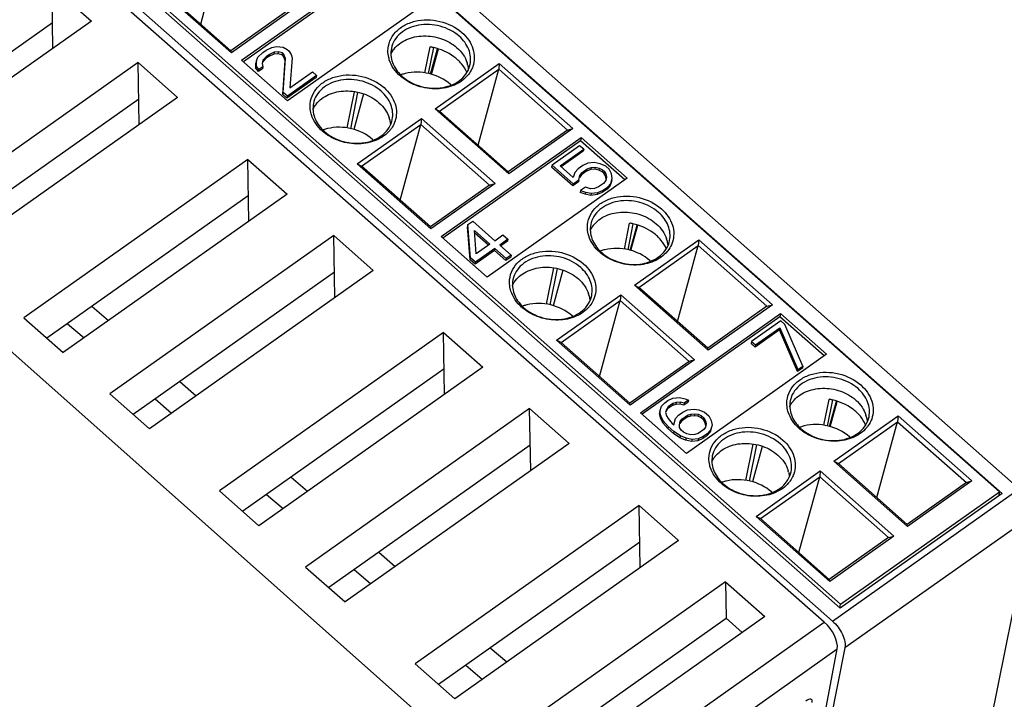
# Model space of a CAD drawing. Units: inches. Extents: x 0 to 17, y 0 to 11.
# Drawn here: x 14.5 to 15.9, y 7.2 to 8.2 of the extents above; entities that cross this region are included whole.
import ezdxf

# ---------------------------------------------------------------- set-up
doc = ezdxf.new("R2010")
doc.units = ezdxf.units.IN
doc.header["$LTSCALE"] = 0.935
doc.header["$MEASUREMENT"] = 0
doc.layers.get('0').update_dxf_attribs({"linetype": 'CONTINUOUS'})
doc.layers.add('02___PRT_ALL_AXES', color=7, linetype='CONTINUOUS')
doc.layers.add('FEATURE', color=7, linetype='CONTINUOUS')

msp = doc.modelspace()

# ---------------------------------------------------------------- linework, layer by layer
at = {"color": 7, "linetype": 'CONTINUOUS'}
for p, q in [((15.6403, 7.3205), (14.3986, 8.4135)), ((14.5375, 8.1407), (14.536, 8.2293)), ((14.536, 8.2293), (14.5924, 8.1795)), ((14.5924, 8.1795), (14.2722, 7.9531)), ((14.5367, 8.177), (14.2491, 7.9736)), ((15.2356, 7.0342), (13.9996, 8.1314)), ((14.6592, 8.1204), (14.3391, 7.894)), ((14.6608, 8.0317), (14.6592, 8.1204)), ((14.6592, 8.1204), (14.7156, 8.0705)), ((14.6602, 8.0682), (14.3723, 7.8646)), ((14.7156, 8.0705), (14.3955, 7.8441)), ((14.8159, 7.9819), (14.4957, 7.7556)), ((14.8159, 7.9819), (14.8723, 7.9321)), ((14.8174, 7.8933), (14.8159, 7.9819)), ((14.8168, 7.9297), (14.5289, 7.7262)), ((14.8723, 7.9321), (14.5521, 7.7057)), ((14.9391, 7.873), (14.6189, 7.6466)), ((14.9391, 7.873), (14.9955, 7.8231)), ((14.9406, 7.7843), (14.9391, 7.873)), ((14.94, 7.8208), (14.6522, 7.6172)), ((14.9955, 7.8231), (14.6754, 7.5967)), ((14.4957, 7.7556), (14.5521, 7.7057)), ((15.0957, 7.7345), (14.7756, 7.5082)), ((15.0957, 7.7345), (15.1522, 7.6847)), ((15.0973, 7.6459), (15.0957, 7.7345)), ((15.0966, 7.6823), (14.8088, 7.4788)), ((15.1522, 7.6847), (14.832, 7.4583)), ((14.6189, 7.6466), (14.6754, 7.5967)), ((15.219, 7.6256), (14.8988, 7.3992)), ((15.219, 7.6256), (15.2754, 7.5757)), ((15.2205, 7.5369), (15.219, 7.6256)), ((15.2199, 7.5734), (14.932, 7.3698)), ((15.2754, 7.5757), (14.9552, 7.3493)), ((14.7756, 7.5082), (14.832, 7.4583)), ((15.3756, 7.4871), (15.0555, 7.2608)), ((15.3756, 7.4871), (15.432, 7.4373)), ((15.3772, 7.3985), (15.3756, 7.4871)), ((15.3765, 7.4349), (15.0887, 7.2314)), ((15.432, 7.4373), (15.1119, 7.2109)), ((14.8988, 7.3992), (14.9552, 7.3493)), ((15.4989, 7.3782), (15.1787, 7.1518)), ((15.4989, 7.3782), (15.5552, 7.3284)), ((15.4989, 7.3782), (15.4998, 7.326)), ((15.2119, 7.1224), (15.4998, 7.326)), ((15.5552, 7.3284), (15.2351, 7.102)), ((15.2356, 7.0342), (15.6403, 7.3205)), ((15.4998, 7.326), (15.5229, 7.3055)), ((15.2533, 6.9954), (15.6587, 7.2821)), ((15.5895, 6.915), (15.6587, 7.2821)), ((15.0555, 7.2608), (15.1119, 7.2109))]:
    msp.add_line(p, q, dxfattribs=at)
for centre, major_axis, ratio, start_param, end_param in [((15.6367, 7.3015), (-0.0184, 0.0256), 0.490716, -2.704877, -1.134595), ((15.6117, 7.1976), (0.0104, 0.012), 0.371457, -0.580509, 0.990116)]:
    msp.add_ellipse(centre, major_axis=major_axis, ratio=ratio, start_param=start_param, end_param=end_param, dxfattribs=at)
at = {"layer": '02___PRT_ALL_AXES', "color": 7, "linetype": 'CONTINUOUS'}
for p, q in [((14.5934, 7.7718), (14.617, 7.7515)), ((14.5583, 7.747), (14.5819, 7.7267)), ((14.7187, 7.6643), (14.7423, 7.6441)), ((14.6836, 7.6395), (14.7072, 7.6193)), ((14.878, 7.5277), (14.9016, 7.5075)), ((14.8429, 7.5029), (14.8665, 7.4827)), ((15.0033, 7.4203), (15.0269, 7.4)), ((14.9683, 7.3955), (14.9919, 7.3752)), ((15.1627, 7.2837), (15.1862, 7.2635)), ((15.1276, 7.2589), (15.1512, 7.2387))]:
    msp.add_line(p, q, dxfattribs=at)
at = {"layer": 'FEATURE', "color": 7, "linetype": 'CONTINUOUS'}
for p, q in [((15.8906, 7.5065), (14.7639, 8.5019)), ((15.8946, 7.5042), (14.7958, 8.475)), ((14.8136, 8.4876), (15.919, 7.511)), ((14.5471, 8.3321), (15.6634, 7.3459)), ((14.5642, 8.3112), (15.663, 7.3404)), ((14.5464, 8.2986), (15.6518, 7.322)), ((14.7487, 8.1754), (14.7783, 8.2839)), ((14.8072, 8.1236), (15.0076, 8.2653)), ((15.0066, 8.2605), (14.8097, 8.1213)), ((14.7926, 8.1343), (14.6874, 8.2273)), ((14.792, 8.1371), (14.6937, 8.224)), ((15.0734, 8.2072), (14.873, 8.0655)), ((14.8766, 8.197), (14.792, 8.1371)), ((14.8844, 8.1992), (14.7926, 8.1343)), ((14.7926, 8.1343), (14.792, 8.1371)), ((14.8375, 8.1347), (14.8422, 8.138)), ((14.8422, 8.138), (14.8503, 8.1419)), ((14.8503, 8.1419), (14.8573, 8.1431)), ((14.8573, 8.1431), (14.8666, 8.1423)), ((14.8666, 8.1423), (14.8724, 8.139)), ((14.8724, 8.139), (14.8747, 8.1369)), ((14.8747, 8.1369), (14.8783, 8.132)), ((15.0694, 8.1056), (15.0769, 8.1427)), ((15.0815, 8.1417), (15.0741, 8.1045)), ((15.0775, 8.1037), (15.0874, 8.14)), ((15.0785, 8.1034), (15.0885, 8.1398)), ((14.873, 8.0655), (14.8072, 8.1236)), ((14.8283, 8.1226), (14.8277, 8.1197)), ((14.8283, 8.1226), (14.8306, 8.1279)), ((14.8283, 8.1152), (14.8283, 8.1226)), ((14.8306, 8.1279), (14.8375, 8.1347)), ((14.8376, 8.1236), (14.8364, 8.1191)), ((14.8416, 8.1259), (14.837, 8.1207)), ((14.8422, 8.1287), (14.8376, 8.1236)), ((14.8463, 8.1291), (14.8416, 8.1259)), ((14.8422, 8.1287), (14.8416, 8.1259)), ((14.8469, 8.132), (14.8422, 8.1287)), ((14.8532, 8.1322), (14.8463, 8.1291)), ((14.8469, 8.132), (14.8463, 8.1291)), ((14.8538, 8.1351), (14.8469, 8.132)), ((14.8538, 8.1351), (14.8532, 8.1322)), ((14.8591, 8.1326), (14.8532, 8.1322)), ((14.8596, 8.1355), (14.8538, 8.1351)), ((14.8596, 8.1355), (14.8591, 8.1326)), ((14.8649, 8.1312), (14.8591, 8.1326)), ((14.8655, 8.134), (14.8596, 8.1355)), ((14.8655, 8.134), (14.8649, 8.1312)), ((14.8672, 8.1291), (14.8649, 8.1312)), ((14.8678, 8.132), (14.8655, 8.134)), ((14.8662, 8.0746), (14.8696, 8.1233)), ((14.8668, 8.0775), (14.8701, 8.1262)), ((14.8678, 8.132), (14.8672, 8.1291)), ((14.8696, 8.1233), (14.8672, 8.1291)), ((14.8701, 8.1262), (14.8678, 8.132)), ((14.8794, 8.1272), (14.8761, 8.084)), ((14.8783, 8.132), (14.8794, 8.1272)), ((14.8277, 8.1123), (14.8277, 8.1197)), ((14.8283, 8.1152), (14.8277, 8.1123)), ((14.8312, 8.1074), (14.8277, 8.1123)), ((14.8318, 8.1102), (14.8283, 8.1152)), ((14.837, 8.1115), (14.8312, 8.1074)), ((14.8318, 8.1102), (14.8312, 8.1074)), ((14.8376, 8.1144), (14.8318, 8.1102)), ((14.8364, 8.1191), (14.8376, 8.1144)), ((14.8376, 8.1144), (14.837, 8.1115)), ((15.0838, 8.0541), (15.1756, 8.119)), ((15.0901, 8.0509), (15.1748, 8.1107)), ((15.1452, 8.0023), (15.1748, 8.1107)), ((15.1756, 8.119), (15.1748, 8.1107)), ((15.1748, 8.1107), (15.2731, 8.0238)), ((15.1756, 8.119), (15.2809, 8.026)), ((14.9138, 8.099), (14.8721, 8.0694)), ((14.9144, 8.1019), (14.8727, 8.0723)), ((14.8761, 8.084), (14.9086, 8.107)), ((14.9086, 8.107), (14.9144, 8.1019)), ((14.9144, 8.1019), (14.9138, 8.099)), ((14.8668, 8.0775), (14.8662, 8.0746)), ((14.8721, 8.0694), (14.8662, 8.0746)), ((14.8727, 8.0723), (14.8668, 8.0775)), ((14.8721, 8.0694), (14.8727, 8.0723)), ((14.9581, 8.0269), (14.9685, 8.0785)), ((14.9731, 8.0777), (14.9627, 8.0258)), ((14.9814, 8.0754), (14.9675, 8.0246)), ((15.0838, 8.0541), (15.0901, 8.0509)), ((15.1891, 7.9611), (15.0838, 8.0541)), ((14.9725, 7.9754), (15.0643, 8.0403)), ((15.0643, 8.0403), (15.0634, 8.032)), ((15.0643, 8.0403), (15.1696, 7.9473)), ((15.1885, 7.964), (15.0901, 8.0509)), ((14.9788, 7.9721), (15.0634, 8.032)), ((15.0338, 7.9235), (15.0634, 8.032)), ((15.0634, 8.032), (15.1618, 7.9451)), ((15.2731, 8.0238), (15.1885, 7.964)), ((15.2809, 8.026), (15.1891, 7.9611)), ((15.2731, 8.0238), (15.2809, 8.026)), ((15.0923, 7.8717), (15.2927, 8.0134)), ((15.2927, 8.0134), (15.2918, 8.0086)), ((15.2927, 8.0134), (15.3585, 7.9553)), ((15.2918, 8.0086), (15.0949, 7.8694)), ((15.2905, 8.0015), (15.251, 7.9736)), ((15.2627, 7.9725), (15.2963, 7.9963)), ((15.2963, 7.9963), (15.2905, 8.0015)), ((15.355, 7.9528), (15.2918, 8.0086)), ((15.2963, 7.9963), (15.2957, 7.9935)), ((15.2957, 7.9935), (15.2642, 7.9712)), ((14.9725, 7.9754), (14.9788, 7.9721)), ((15.0778, 7.8824), (14.9725, 7.9754)), ((15.0771, 7.8853), (14.9788, 7.9721)), ((15.251, 7.9736), (15.2505, 7.9707)), ((15.2808, 7.9439), (15.2505, 7.9707)), ((15.251, 7.9736), (15.2814, 7.9468)), ((15.2813, 7.9561), (15.2627, 7.9725)), ((15.2883, 7.9684), (15.2836, 7.9633)), ((15.2952, 7.9733), (15.2883, 7.9684)), ((15.2941, 7.9632), (15.3011, 7.9682)), ((15.3022, 7.9764), (15.2952, 7.9733)), ((15.3011, 7.9682), (15.3005, 7.9653)), ((15.3063, 7.9675), (15.3005, 7.9653)), ((15.3011, 7.9682), (15.3069, 7.9704)), ((15.3115, 7.9774), (15.3022, 7.9764)), ((15.3069, 7.9704), (15.3063, 7.9675)), ((15.3121, 7.9679), (15.3063, 7.9675)), ((15.3069, 7.9704), (15.3127, 7.9708)), ((15.3197, 7.9757), (15.3115, 7.9774)), ((15.3127, 7.9708), (15.3121, 7.9679)), ((15.3179, 7.9665), (15.3121, 7.9679)), ((15.3127, 7.9708), (15.3185, 7.9693)), ((15.3185, 7.9693), (15.3179, 7.9665)), ((15.3185, 7.9693), (15.3232, 7.9671)), ((15.3278, 7.9722), (15.3197, 7.9757)), ((15.3325, 7.9681), (15.3278, 7.9722)), ((15.336, 7.9613), (15.3325, 7.9681)), ((15.3585, 7.9553), (15.1581, 7.8136)), ((15.1891, 7.9611), (15.1885, 7.964)), ((15.2836, 7.9633), (15.2813, 7.9561)), ((15.2895, 7.9525), (15.2906, 7.9589)), ((15.2935, 7.9604), (15.2901, 7.956)), ((15.2906, 7.9589), (15.2941, 7.9632)), ((15.3005, 7.9653), (15.2935, 7.9604)), ((15.2941, 7.9632), (15.2935, 7.9604)), ((15.3226, 7.9642), (15.3179, 7.9665)), ((15.3232, 7.9671), (15.3226, 7.9642)), ((15.3249, 7.9621), (15.3226, 7.9642)), ((15.3232, 7.9671), (15.3255, 7.965)), ((15.3255, 7.965), (15.3249, 7.9621)), ((15.3273, 7.9582), (15.3249, 7.9621)), ((15.3255, 7.965), (15.3278, 7.9611)), ((15.3278, 7.9611), (15.3273, 7.9582)), ((15.3284, 7.9538), (15.3273, 7.9582)), ((15.3278, 7.9611), (15.329, 7.9564)), ((15.329, 7.9564), (15.3279, 7.9518)), ((15.3349, 7.9475), (15.3372, 7.9547)), ((15.3372, 7.9547), (15.336, 7.9613)), ((15.1618, 7.9451), (15.0771, 7.8853)), ((15.1696, 7.9473), (15.0778, 7.8824)), ((15.1618, 7.9451), (15.1696, 7.9473)), ((15.2889, 7.9497), (15.2808, 7.9439)), ((15.2814, 7.9468), (15.2808, 7.9439)), ((15.2814, 7.9468), (15.2895, 7.9525)), ((15.2895, 7.9525), (15.2889, 7.9497)), ((15.2988, 7.9424), (15.2919, 7.9375)), ((15.3058, 7.94), (15.2988, 7.9424)), ((15.3116, 7.9404), (15.3058, 7.94)), ((15.3174, 7.9426), (15.3116, 7.9404)), ((15.3244, 7.9475), (15.3174, 7.9426)), ((15.3297, 7.9395), (15.3227, 7.9346)), ((15.3233, 7.9375), (15.3302, 7.9424)), ((15.3279, 7.9518), (15.3244, 7.9475)), ((15.3343, 7.9446), (15.3297, 7.9395)), ((15.3302, 7.9424), (15.3297, 7.9395)), ((15.3302, 7.9424), (15.3349, 7.9475)), ((15.3366, 7.9518), (15.3343, 7.9446)), ((15.3349, 7.9475), (15.3343, 7.9446)), ((15.2919, 7.9375), (15.2913, 7.9346)), ((15.2983, 7.9322), (15.2913, 7.9346)), ((15.2919, 7.9375), (15.2989, 7.935)), ((15.2989, 7.935), (15.2983, 7.9322)), ((15.3064, 7.9305), (15.2983, 7.9322)), ((15.2989, 7.935), (15.307, 7.9334)), ((15.307, 7.9334), (15.3064, 7.9305)), ((15.3157, 7.9315), (15.3064, 7.9305)), ((15.307, 7.9334), (15.3163, 7.9344)), ((15.3227, 7.9346), (15.3157, 7.9315)), ((15.3163, 7.9344), (15.3157, 7.9315)), ((15.3163, 7.9344), (15.3233, 7.9375)), ((15.3233, 7.9375), (15.3227, 7.9346)), ((15.0778, 7.8824), (15.0771, 7.8853)), ((15.1308, 7.8886), (15.1302, 7.8857)), ((15.1339, 7.8382), (15.1302, 7.8857)), ((15.1308, 7.8886), (15.1377, 7.8935)), ((15.1344, 7.841), (15.1308, 7.8886)), ((15.1377, 7.8935), (15.1692, 7.8657)), ((15.3546, 7.8537), (15.362, 7.8908)), ((15.3667, 7.8898), (15.3592, 7.8526)), ((15.3626, 7.8518), (15.3726, 7.8881)), ((15.3637, 7.8515), (15.3736, 7.8879)), ((15.1581, 7.8136), (15.0923, 7.8717)), ((15.1401, 7.8803), (15.1623, 7.8607)), ((15.1426, 7.8468), (15.1401, 7.8803)), ((15.1602, 7.8592), (15.1404, 7.8767)), ((15.1692, 7.8657), (15.1808, 7.8739)), ((15.1808, 7.8739), (15.1878, 7.8677)), ((15.1623, 7.8607), (15.1426, 7.8468)), ((15.1878, 7.8677), (15.1762, 7.8595)), ((15.1762, 7.8595), (15.1926, 7.845)), ((15.1873, 7.8648), (15.1778, 7.8581)), ((15.1878, 7.8677), (15.1873, 7.8648)), ((15.369, 7.8022), (15.4608, 7.8671)), ((15.3753, 7.799), (15.4599, 7.8588)), ((15.4303, 7.7504), (15.4599, 7.8588)), ((15.4608, 7.8671), (15.4599, 7.8588)), ((15.4599, 7.8588), (15.5582, 7.7719)), ((15.4608, 7.8671), (15.566, 7.7741)), ((15.1339, 7.8382), (15.1344, 7.841)), ((15.1414, 7.8349), (15.1344, 7.841)), ((15.1687, 7.8517), (15.1409, 7.832)), ((15.1693, 7.8546), (15.1414, 7.8349)), ((15.1693, 7.8546), (15.1687, 7.8517)), ((15.185, 7.8372), (15.1687, 7.8517)), ((15.1856, 7.8401), (15.1693, 7.8546)), ((15.192, 7.8422), (15.185, 7.8372)), ((15.1926, 7.845), (15.1856, 7.8401)), ((15.1926, 7.845), (15.192, 7.8422)), ((15.1409, 7.832), (15.1339, 7.8382)), ((15.1414, 7.8349), (15.1409, 7.832)), ((15.1856, 7.8401), (15.185, 7.8372)), ((15.2432, 7.775), (15.2536, 7.8267)), ((15.2583, 7.8258), (15.2478, 7.7739)), ((15.2665, 7.8235), (15.2526, 7.7727)), ((15.369, 7.8022), (15.3753, 7.799)), ((15.4742, 7.7092), (15.369, 7.8022)), ((15.4736, 7.7121), (15.3753, 7.799)), ((15.2576, 7.7235), (15.3494, 7.7884)), ((15.3494, 7.7884), (15.3485, 7.7801)), ((15.3494, 7.7884), (15.4547, 7.6954)), ((15.2639, 7.7202), (15.3485, 7.7801)), ((15.3189, 7.6716), (15.3485, 7.7801)), ((15.3485, 7.7801), (15.4469, 7.6932)), ((15.5582, 7.7719), (15.4736, 7.7121)), ((15.566, 7.7741), (15.4742, 7.7092)), ((15.5582, 7.7719), (15.566, 7.7741)), ((15.3774, 7.6198), (15.5778, 7.7615)), ((15.5769, 7.7567), (15.38, 7.6175)), ((15.5778, 7.7615), (15.5769, 7.7567)), ((15.6401, 7.7009), (15.5769, 7.7567)), ((15.5778, 7.7615), (15.6436, 7.7034)), ((15.5779, 7.7512), (15.5362, 7.7217)), ((15.5838, 7.7461), (15.5779, 7.7512)), ((15.6096, 7.6864), (15.5838, 7.7461)), ((15.5762, 7.7383), (15.5414, 7.7137)), ((15.542, 7.7166), (15.5768, 7.7412)), ((15.5768, 7.7412), (15.5762, 7.7383)), ((15.602, 7.6786), (15.5762, 7.7383)), ((15.5768, 7.7412), (15.6026, 7.6815)), ((15.2639, 7.7202), (15.2576, 7.7235)), ((15.3629, 7.6305), (15.2576, 7.7235)), ((15.3623, 7.6334), (15.2639, 7.7202)), ((15.5362, 7.7217), (15.5356, 7.7188)), ((15.5414, 7.7137), (15.5356, 7.7188)), ((15.5362, 7.7217), (15.542, 7.7166)), ((15.542, 7.7166), (15.5414, 7.7137)), ((15.6436, 7.7034), (15.4432, 7.5617)), ((15.4742, 7.7092), (15.4736, 7.7121)), ((15.4469, 7.6932), (15.3623, 7.6334)), ((15.4547, 7.6954), (15.3629, 7.6305)), ((15.4547, 7.6954), (15.4469, 7.6932)), ((15.6026, 7.6815), (15.6096, 7.6864)), ((15.6096, 7.6864), (15.609, 7.6835)), ((15.609, 7.6835), (15.602, 7.6786)), ((15.6026, 7.6815), (15.602, 7.6786)), ((15.3629, 7.6305), (15.3623, 7.6334)), ((15.4076, 7.6289), (15.4122, 7.634)), ((15.4122, 7.634), (15.4168, 7.6373)), ((15.4233, 7.6301), (15.4163, 7.6252)), ((15.4168, 7.6373), (15.4238, 7.6404)), ((15.4238, 7.633), (15.4169, 7.6281)), ((15.4238, 7.633), (15.4233, 7.6301)), ((15.4279, 7.6315), (15.4233, 7.6301)), ((15.4238, 7.6404), (15.4331, 7.6414)), ((15.4285, 7.6344), (15.4238, 7.633)), ((15.4285, 7.6344), (15.4279, 7.6315)), ((15.4337, 7.6319), (15.4279, 7.6315)), ((15.4343, 7.6348), (15.4285, 7.6344)), ((15.4331, 7.6414), (15.4412, 7.6397)), ((15.4343, 7.6348), (15.4337, 7.6319)), ((15.4395, 7.6305), (15.4337, 7.6319)), ((15.4401, 7.6334), (15.4343, 7.6348)), ((15.4453, 7.6346), (15.4395, 7.6305)), ((15.4401, 7.6334), (15.4395, 7.6305)), ((15.4459, 7.6375), (15.4401, 7.6334)), ((15.4412, 7.6397), (15.4459, 7.6375)), ((15.4459, 7.6375), (15.4453, 7.6346)), ((15.6397, 7.6018), (15.6472, 7.6389)), ((15.6518, 7.638), (15.6443, 7.6007)), ((15.6478, 7.5999), (15.6577, 7.6362)), ((15.6488, 7.5996), (15.6587, 7.636)), ((15.4432, 7.5617), (15.3774, 7.6198)), ((15.4053, 7.6217), (15.4047, 7.6188)), ((15.4059, 7.6123), (15.4047, 7.6188)), ((15.4053, 7.6217), (15.4076, 7.6289)), ((15.4065, 7.6151), (15.4053, 7.6217)), ((15.4146, 7.6246), (15.4134, 7.6201)), ((15.4134, 7.6201), (15.4146, 7.6153)), ((15.4163, 7.6252), (15.414, 7.6217)), ((15.4169, 7.6281), (15.4146, 7.6246)), ((15.4169, 7.6281), (15.4163, 7.6252)), ((15.4274, 7.6114), (15.432, 7.6165)), ((15.432, 7.6165), (15.4378, 7.6206)), ((15.4367, 7.6106), (15.4448, 7.6163)), ((15.4378, 7.6206), (15.4448, 7.6237)), ((15.4448, 7.6163), (15.4442, 7.6134)), ((15.4448, 7.6237), (15.4541, 7.6247)), ((15.4448, 7.6163), (15.4495, 7.6177)), ((15.4495, 7.6177), (15.4489, 7.6148)), ((15.4495, 7.6177), (15.4553, 7.6181)), ((15.4541, 7.6247), (15.4611, 7.6241)), ((15.4553, 7.6181), (15.4547, 7.6152)), ((15.4553, 7.6181), (15.4599, 7.6177)), ((15.4599, 7.6177), (15.4594, 7.6148)), ((15.4599, 7.6177), (15.4646, 7.6154)), ((15.4611, 7.6241), (15.4692, 7.6206)), ((15.4692, 7.6206), (15.4751, 7.6154)), ((15.4065, 7.6151), (15.4059, 7.6123)), ((15.4094, 7.6055), (15.4059, 7.6123)), ((15.41, 7.6083), (15.4065, 7.6151)), ((15.41, 7.6083), (15.4094, 7.6055)), ((15.4164, 7.5974), (15.4094, 7.6055)), ((15.417, 7.6003), (15.41, 7.6083)), ((15.4146, 7.6153), (15.4169, 7.6114)), ((15.4169, 7.6114), (15.4228, 7.6044)), ((15.4228, 7.6044), (15.4251, 7.6024)), ((15.4251, 7.6024), (15.4274, 7.6114)), ((15.4332, 7.6025), (15.4344, 7.6071)), ((15.4333, 7.5988), (15.4332, 7.6025)), ((15.4361, 7.6077), (15.4338, 7.6042)), ((15.4344, 7.6071), (15.4367, 7.6106)), ((15.4442, 7.6134), (15.4361, 7.6077)), ((15.4367, 7.6106), (15.4361, 7.6077)), ((15.4489, 7.6148), (15.4442, 7.6134)), ((15.4547, 7.6152), (15.4489, 7.6148)), ((15.4594, 7.6148), (15.4547, 7.6152)), ((15.464, 7.6126), (15.4594, 7.6148)), ((15.464, 7.6126), (15.4646, 7.6154)), ((15.4675, 7.6095), (15.464, 7.6126)), ((15.4646, 7.6154), (15.4681, 7.6123)), ((15.4681, 7.6123), (15.4675, 7.6095)), ((15.4699, 7.6055), (15.4675, 7.6095)), ((15.4681, 7.6123), (15.4704, 7.6084)), ((15.4704, 7.6084), (15.4699, 7.6055)), ((15.471, 7.6011), (15.4699, 7.6055)), ((15.4704, 7.6084), (15.4716, 7.6037)), ((15.4716, 7.6037), (15.4705, 7.5992)), ((15.4751, 7.6154), (15.4786, 7.6086)), ((15.4798, 7.602), (15.4775, 7.5948)), ((15.4786, 7.6086), (15.4798, 7.602)), ((15.6541, 7.5503), (15.7459, 7.6152)), ((15.6604, 7.5471), (15.745, 7.6069)), ((15.7154, 7.4985), (15.745, 7.6069)), ((15.7459, 7.6152), (15.745, 7.6069)), ((15.745, 7.6069), (15.8434, 7.52)), ((15.7459, 7.6152), (15.8512, 7.5222)), ((15.417, 7.6003), (15.4164, 7.5974)), ((15.4246, 7.5902), (15.4164, 7.5974)), ((15.4251, 7.5931), (15.417, 7.6003)), ((15.4251, 7.5931), (15.4246, 7.5902)), ((15.4339, 7.5838), (15.4246, 7.5902)), ((15.4345, 7.5867), (15.4251, 7.5931)), ((15.4356, 7.5949), (15.4333, 7.5988)), ((15.4391, 7.5918), (15.4356, 7.5949)), ((15.4438, 7.5896), (15.4391, 7.5918)), ((15.4496, 7.5881), (15.4438, 7.5896)), ((15.4554, 7.5885), (15.4496, 7.5881)), ((15.46, 7.5899), (15.4554, 7.5885)), ((15.4682, 7.5957), (15.46, 7.5899)), ((15.4728, 7.5897), (15.467, 7.5856)), ((15.4705, 7.5992), (15.4682, 7.5957)), ((15.4769, 7.592), (15.4722, 7.5868)), ((15.4728, 7.5897), (15.4722, 7.5868)), ((15.4775, 7.5948), (15.4728, 7.5897)), ((15.4792, 7.5992), (15.4769, 7.592)), ((15.4775, 7.5948), (15.4769, 7.592)), ((15.4345, 7.5867), (15.4339, 7.5838)), ((15.442, 7.5803), (15.4339, 7.5838)), ((15.4426, 7.5832), (15.4345, 7.5867)), ((15.4426, 7.5832), (15.442, 7.5803)), ((15.4502, 7.5786), (15.442, 7.5803)), ((15.4508, 7.5815), (15.4426, 7.5832)), ((15.4508, 7.5815), (15.4502, 7.5786)), ((15.4595, 7.5797), (15.4502, 7.5786)), ((15.4601, 7.5825), (15.4508, 7.5815)), ((15.4664, 7.5827), (15.4595, 7.5797)), ((15.4601, 7.5825), (15.4595, 7.5797)), ((15.467, 7.5856), (15.4601, 7.5825)), ((15.4722, 7.5868), (15.4664, 7.5827)), ((15.467, 7.5856), (15.4664, 7.5827)), ((15.5283, 7.5231), (15.5388, 7.5748)), ((15.5434, 7.5739), (15.5329, 7.522)), ((15.5516, 7.5716), (15.5378, 7.5208)), ((15.6541, 7.5503), (15.6604, 7.5471)), ((15.7594, 7.4573), (15.6541, 7.5503)), ((15.7587, 7.4602), (15.6604, 7.5471)), ((15.5427, 7.4716), (15.6345, 7.5365)), ((15.6345, 7.5365), (15.6337, 7.5282)), ((15.6345, 7.5365), (15.7398, 7.4435)), ((15.549, 7.4684), (15.6337, 7.5282)), ((15.6041, 7.4198), (15.6337, 7.5282)), ((15.6337, 7.5282), (15.732, 7.4413)), ((15.8434, 7.5201), (15.7587, 7.4602)), ((15.8512, 7.5222), (15.7594, 7.4573)), ((15.8434, 7.5201), (15.8512, 7.5222)), ((15.6518, 7.322), (15.919, 7.511)), ((15.8946, 7.5042), (15.663, 7.3404)), ((15.6634, 7.3459), (15.8906, 7.5065)), ((15.8906, 7.5065), (15.8894, 7.5005)), ((15.5427, 7.4716), (15.549, 7.4684)), ((15.648, 7.3786), (15.5427, 7.4716)), ((15.6474, 7.3815), (15.549, 7.4684)), ((15.9371, 7.4724), (15.6698, 7.2835)), ((15.9371, 7.4724), (15.8679, 7.1288)), ((15.7594, 7.4573), (15.7587, 7.4602)), ((15.732, 7.4413), (15.6474, 7.3815)), ((15.7398, 7.4435), (15.648, 7.3786)), ((15.732, 7.4413), (15.7398, 7.4435)), ((15.648, 7.3786), (15.6474, 7.3815)), ((15.6624, 7.341), (15.6634, 7.3459)), ((15.6698, 7.2835), (15.6006, 6.9398))]:
    msp.add_line(p, q, dxfattribs=at)
for centre, radius, start, end in [((15.0562, 8.1153), 0.0394, 141.9411, 143.4894), ((15.0644, 8.0634), 0.0802, 77.6868, 80.995), ((15.0915, 8.108), 0.0399, 13.4662, 17.6848), ((15.0767, 8.1491), 0.0642, 228.5483, 230.7793), ((15.0557, 8.0452), 0.0611, 108.7939, 109.7169), ((15.0752, 8.1437), 0.0577, 226.294, 228.545), ((15.0563, 8.0433), 0.0632, 103.7614, 108.7728), ((15.0973, 8.1299), 0.0433, 319.799, 321.9382), ((15.0658, 8.0438), 0.0604, 47.2913, 48.5426), ((14.9448, 8.0366), 0.0394, 141.9411, 143.4894), ((14.9802, 8.0293), 0.0399, 13.4662, 17.6848), ((14.9443, 7.9665), 0.0611, 108.7939, 109.7169), ((14.9449, 7.9645), 0.0632, 103.7614, 108.7728), ((14.9859, 8.0512), 0.0433, 319.799, 321.9382), ((14.99, 8.0487), 0.0386, 338.648, 340.3662), ((14.9653, 8.0704), 0.0642, 228.5483, 230.7793), ((14.9638, 8.065), 0.0577, 226.294, 228.545), ((14.9545, 7.9651), 0.0604, 47.2913, 48.5426), ((15.3413, 7.8635), 0.0394, 141.9411, 143.4894), ((15.3495, 7.8115), 0.0802, 77.6868, 80.995), ((15.3767, 7.8561), 0.0399, 13.4662, 17.6848), ((15.3618, 7.8972), 0.0642, 228.5483, 230.7793), ((15.3408, 7.7933), 0.0611, 108.7939, 109.7169), ((15.3603, 7.8918), 0.0577, 226.294, 228.545), ((15.3414, 7.7914), 0.0632, 103.7614, 108.7728), ((15.3824, 7.878), 0.0433, 319.799, 321.9382), ((15.3509, 7.7919), 0.0604, 47.2913, 48.5426), ((15.2299, 7.7847), 0.0394, 141.9411, 143.4894), ((15.2653, 7.7774), 0.0399, 13.4662, 17.6848), ((15.2505, 7.8185), 0.0642, 228.5483, 230.7793), ((15.2294, 7.7146), 0.0611, 108.7939, 109.7169), ((15.2489, 7.8131), 0.0577, 226.294, 228.545), ((15.2301, 7.7126), 0.0632, 103.7614, 108.7728), ((15.2711, 7.7993), 0.0433, 319.799, 321.9382), ((15.2752, 7.7968), 0.0386, 338.648, 340.3662), ((15.2396, 7.7132), 0.0604, 47.2913, 48.5426), ((15.6264, 7.6116), 0.0394, 141.9411, 143.4894), ((15.6346, 7.5597), 0.0802, 77.6868, 80.995), ((15.6618, 7.6042), 0.0399, 13.4662, 17.6848), ((15.6469, 7.6453), 0.0642, 228.5483, 230.7793), ((15.6259, 7.5414), 0.0611, 108.7939, 109.7169), ((15.6454, 7.6399), 0.0577, 226.294, 228.545), ((15.6265, 7.5395), 0.0632, 103.7614, 108.7728), ((15.6676, 7.6261), 0.0433, 319.799, 321.9382), ((15.6361, 7.54), 0.0604, 47.2913, 48.5426), ((15.5151, 7.5328), 0.0394, 141.9411, 143.4894), ((15.5504, 7.5255), 0.0399, 13.4662, 17.6848), ((15.5603, 7.545), 0.0386, 338.648, 340.3662), ((15.5356, 7.5666), 0.0642, 228.5483, 230.7793), ((15.5146, 7.4627), 0.0611, 108.7939, 109.7169), ((15.5341, 7.5612), 0.0577, 226.294, 228.545), ((15.5152, 7.4607), 0.0632, 103.7614, 108.7728), ((15.5562, 7.5474), 0.0433, 319.799, 321.9382), ((15.5247, 7.4613), 0.0604, 47.2913, 48.5426)]:
    msp.add_arc(centre, radius, start, end, dxfattribs=at)
for points, knots in [([(15.0165, 8.1372), (15.0165, 8.1419), (15.0185, 8.1517), (15.0267, 8.1644), (15.0394, 8.1741), (15.0552, 8.1802), (15.0728, 8.1821), (15.0965, 8.1792), (15.1134, 8.171), (15.1222, 8.1632)], [0, 0, 0, 0, 0.107804, 0.218405, 0.336185, 0.462627, 0.596289, 0.733676, 1, 1, 1, 1]), ([(15.1183, 8.158), (15.1106, 8.1647), (15.0916, 8.1744), (15.0653, 8.1759), (15.0461, 8.1701), (15.0341, 8.1627), (15.0253, 8.1527), (15.0221, 8.1446), (15.0213, 8.1406)], [0, 0, 0, 0, 0.263936, 0.532573, 0.660309, 0.780138, 0.892411, 1, 1, 1, 1]), ([(15.0251, 8.1396), (15.0274, 8.1425), (15.0329, 8.1478), (15.043, 8.1537), (15.0547, 8.1574), (15.0717, 8.1593), (15.0933, 8.1559), (15.1087, 8.1472), (15.115, 8.1416)], [0, 0, 0, 0, 0.110956, 0.228247, 0.351927, 0.480814, 0.744399, 1, 1, 1, 1]), ([(15.134, 8.1179), (15.1347, 8.1213), (15.135, 8.1286), (15.1314, 8.1432), (15.1241, 8.1528), (15.1183, 8.158)], [0, 0, 0, 0, 0.235075, 0.477659, 1, 1, 1, 1]), ([(15.1222, 8.1632), (15.1258, 8.16), (15.1323, 8.1529), (15.1385, 8.1404), (15.1407, 8.1271), (15.1391, 8.1185), (15.1377, 8.1145)], [0, 0, 0, 0, 0.270606, 0.524478, 0.765016, 1, 1, 1, 1]), ([(15.0184, 8.1243), (15.0181, 8.1254), (15.0169, 8.1295), (15.0164, 8.1339), (15.0165, 8.1372)], [0, 0, 0, 0, 0.254508, 1, 1, 1, 1]), ([(15.0213, 8.1406), (15.0206, 8.1373), (15.0202, 8.1304), (15.0234, 8.1164), (15.03, 8.1071), (15.0353, 8.102)], [0, 0, 0, 0, 0.236046, 0.479006, 1, 1, 1, 1]), ([(15.0205, 8.1321), (15.0208, 8.1326), (15.0219, 8.135), (15.0233, 8.1372), (15.0245, 8.1388)], [0, 0, 0, 0, 0.247843, 1, 1, 1, 1]), ([(15.1291, 8.1064), (15.1272, 8.1107), (15.1219, 8.1191), (15.1068, 8.133), (15.0919, 8.1395), (15.0815, 8.1418)], [0, 0, 0, 0, 0.231534, 0.477955, 1, 1, 1, 1]), ([(15.115, 8.1416), (15.1184, 8.1387), (15.1243, 8.1321), (15.1283, 8.1241), (15.1295, 8.1201)], [0, 0, 0, 0, 0.515953, 1, 1, 1, 1]), ([(15.0342, 8.101), (15.0306, 8.1042), (15.0241, 8.1113), (15.0198, 8.1199), (15.0184, 8.1243)], [0, 0, 0, 0, 0.515953, 1, 1, 1, 1]), ([(15.037, 8.1005), (15.0446, 8.0937), (15.0636, 8.084), (15.0899, 8.0826), (15.1092, 8.0883), (15.1212, 8.0957), (15.1299, 8.1057), (15.1331, 8.1138), (15.134, 8.1179)], [0, 0, 0, 0, 0.263936, 0.532573, 0.660309, 0.780138, 0.892411, 1, 1, 1, 1]), ([(15.1303, 8.1173), (15.1305, 8.1167), (15.131, 8.1144), (15.1313, 8.112), (15.1313, 8.1102)], [0, 0, 0, 0, 0.252477, 1, 1, 1, 1]), ([(15.1377, 8.1145), (15.1373, 8.1135), (15.1357, 8.1095), (15.1334, 8.1058), (15.1314, 8.1032)], [0, 0, 0, 0, 0.247208, 1, 1, 1, 1]), ([(14.9051, 8.0584), (14.9052, 8.0632), (14.9071, 8.0729), (14.9154, 8.0857), (14.928, 8.0954), (14.9438, 8.1014), (14.9614, 8.1034), (14.9851, 8.1005), (15.002, 8.0923), (15.0108, 8.0845)], [0, 0, 0, 0, 0.107804, 0.218405, 0.336185, 0.462627, 0.596289, 0.733676, 1, 1, 1, 1]), ([(15.0069, 8.0792), (14.9993, 8.086), (14.9803, 8.0957), (14.954, 8.0971), (14.9347, 8.0914), (14.9227, 8.084), (14.9139, 8.074), (14.9107, 8.0659), (14.9099, 8.0618)], [0, 0, 0, 0, 0.263936, 0.532573, 0.660309, 0.780138, 0.892411, 1, 1, 1, 1]), ([(15.1304, 8.1019), (15.1279, 8.099), (15.1221, 8.0937), (15.1114, 8.0877), (15.0992, 8.0839), (15.0815, 8.0819), (15.0591, 8.0853), (15.0429, 8.0938), (15.0361, 8.0994)], [0, 0, 0, 0, 0.111334, 0.228797, 0.352337, 0.480835, 0.743712, 1, 1, 1, 1]), ([(15.1058, 8.0891), (15.0973, 8.0966), (15.076, 8.107), (15.0524, 8.1074), (15.0413, 8.1046)], [0, 0, 0, 0, 0.497327, 1, 1, 1, 1]), ([(15.0108, 8.0845), (15.0145, 8.0812), (15.0209, 8.0741), (15.0272, 8.0616), (15.0293, 8.0484), (15.0278, 8.0398), (15.0264, 8.0358)], [0, 0, 0, 0, 0.270606, 0.524478, 0.765016, 1, 1, 1, 1]), ([(14.9138, 8.0609), (14.9161, 8.0638), (14.9215, 8.0691), (14.9317, 8.0749), (14.9434, 8.0787), (14.9604, 8.0806), (14.982, 8.0771), (14.9973, 8.0685), (15.0036, 8.0629)], [0, 0, 0, 0, 0.110956, 0.228247, 0.351927, 0.480814, 0.744399, 1, 1, 1, 1]), ([(15.0226, 8.0391), (15.0233, 8.0426), (15.0236, 8.0498), (15.02, 8.0645), (15.0128, 8.0741), (15.0069, 8.0792)], [0, 0, 0, 0, 0.235075, 0.477659, 1, 1, 1, 1]), ([(14.9071, 8.0456), (14.9068, 8.0466), (14.9056, 8.0508), (14.9051, 8.0552), (14.9051, 8.0584)], [0, 0, 0, 0, 0.254508, 1, 1, 1, 1]), ([(14.9099, 8.0618), (14.9093, 8.0586), (14.9089, 8.0517), (14.9121, 8.0377), (14.9186, 8.0284), (14.924, 8.0233)], [0, 0, 0, 0, 0.236046, 0.479006, 1, 1, 1, 1]), ([(14.9092, 8.0533), (14.9094, 8.0539), (14.9106, 8.0562), (14.912, 8.0585), (14.9131, 8.06)], [0, 0, 0, 0, 0.247843, 1, 1, 1, 1]), ([(15.0036, 8.0629), (15.007, 8.0599), (15.0129, 8.0534), (15.0169, 8.0454), (15.0182, 8.0414)], [0, 0, 0, 0, 0.515953, 1, 1, 1, 1]), ([(14.9229, 8.0223), (14.9192, 8.0255), (14.9128, 8.0326), (14.9085, 8.0412), (14.9071, 8.0456)], [0, 0, 0, 0, 0.515953, 1, 1, 1, 1]), ([(14.9256, 8.0217), (14.9333, 8.015), (14.9523, 8.0053), (14.9785, 8.0039), (14.9978, 8.0096), (15.0098, 8.017), (15.0186, 8.027), (15.0218, 8.0351), (15.0226, 8.0391)], [0, 0, 0, 0, 0.263936, 0.532573, 0.660309, 0.780138, 0.892411, 1, 1, 1, 1]), ([(15.019, 8.0385), (15.0191, 8.038), (15.0196, 8.0356), (15.0199, 8.0332), (15.02, 8.0315)], [0, 0, 0, 0, 0.252477, 1, 1, 1, 1]), ([(14.9945, 8.0103), (14.986, 8.0178), (14.9647, 8.0283), (14.941, 8.0286), (14.9299, 8.0259)], [0, 0, 0, 0, 0.497327, 1, 1, 1, 1]), ([(15.0259, 8.0347), (15.0256, 8.0338), (15.024, 8.0302), (15.0219, 8.0268), (15.0201, 8.0245)], [0, 0, 0, 0, 0.247268, 1, 1, 1, 1]), ([(15.019, 8.0232), (15.0166, 8.0203), (15.0107, 8.0149), (15, 8.009), (14.9878, 8.0052), (14.9702, 8.0032), (14.9477, 8.0065), (14.9316, 8.0151), (14.9248, 8.0206)], [0, 0, 0, 0, 0.111334, 0.228797, 0.352337, 0.480835, 0.743712, 1, 1, 1, 1]), ([(15.3016, 7.8853), (15.3016, 7.89), (15.3036, 7.8998), (15.3118, 7.9125), (15.3245, 7.9222), (15.3403, 7.9283), (15.3579, 7.9302), (15.3816, 7.9274), (15.3985, 7.9191), (15.4073, 7.9113)], [0, 0, 0, 0, 0.107804, 0.218405, 0.336185, 0.462627, 0.596289, 0.733676, 1, 1, 1, 1]), ([(15.4034, 7.9061), (15.3958, 7.9128), (15.3767, 7.9225), (15.3505, 7.924), (15.3312, 7.9182), (15.3192, 7.9108), (15.3104, 7.9008), (15.3072, 7.8928), (15.3064, 7.8887)], [0, 0, 0, 0, 0.263936, 0.532573, 0.660309, 0.780138, 0.892411, 1, 1, 1, 1]), ([(15.4073, 7.9113), (15.411, 7.9081), (15.4174, 7.901), (15.4237, 7.8885), (15.4258, 7.8753), (15.4243, 7.8666), (15.4228, 7.8626)], [0, 0, 0, 0, 0.270606, 0.524478, 0.765016, 1, 1, 1, 1]), ([(15.3103, 7.8877), (15.3125, 7.8906), (15.318, 7.8959), (15.3281, 7.9018), (15.3399, 7.9055), (15.3569, 7.9075), (15.3784, 7.904), (15.3938, 7.8953), (15.4001, 7.8898)], [0, 0, 0, 0, 0.110956, 0.228247, 0.351927, 0.480814, 0.744399, 1, 1, 1, 1]), ([(15.4191, 7.866), (15.4198, 7.8694), (15.4201, 7.8767), (15.4165, 7.8913), (15.4092, 7.9009), (15.4034, 7.9061)], [0, 0, 0, 0, 0.235075, 0.477659, 1, 1, 1, 1]), ([(15.3036, 7.8724), (15.3032, 7.8735), (15.3021, 7.8777), (15.3016, 7.882), (15.3016, 7.8853)], [0, 0, 0, 0, 0.254508, 1, 1, 1, 1]), ([(15.3064, 7.8887), (15.3057, 7.8854), (15.3054, 7.8785), (15.3085, 7.8645), (15.3151, 7.8552), (15.3204, 7.8501)], [0, 0, 0, 0, 0.236046, 0.479006, 1, 1, 1, 1]), ([(15.3056, 7.8802), (15.3059, 7.8808), (15.3071, 7.8831), (15.3085, 7.8853), (15.3096, 7.8869)], [0, 0, 0, 0, 0.247843, 1, 1, 1, 1]), ([(15.4143, 7.8545), (15.4123, 7.8588), (15.407, 7.8672), (15.392, 7.8812), (15.377, 7.8876), (15.3666, 7.8899)], [0, 0, 0, 0, 0.231534, 0.477955, 1, 1, 1, 1]), ([(15.4001, 7.8898), (15.4035, 7.8868), (15.4094, 7.8802), (15.4134, 7.8723), (15.4147, 7.8682)], [0, 0, 0, 0, 0.515953, 1, 1, 1, 1]), ([(15.3193, 7.8491), (15.3157, 7.8523), (15.3093, 7.8595), (15.305, 7.868), (15.3036, 7.8724)], [0, 0, 0, 0, 0.515953, 1, 1, 1, 1]), ([(15.3221, 7.8486), (15.3297, 7.8419), (15.3488, 7.8321), (15.375, 7.8307), (15.3943, 7.8365), (15.4063, 7.8438), (15.4151, 7.8538), (15.4183, 7.8619), (15.4191, 7.866)], [0, 0, 0, 0, 0.263936, 0.532573, 0.660309, 0.780138, 0.892411, 1, 1, 1, 1]), ([(15.3909, 7.8372), (15.3825, 7.8447), (15.3612, 7.8552), (15.3375, 7.8555), (15.3264, 7.8527)], [0, 0, 0, 0, 0.497327, 1, 1, 1, 1]), ([(15.4155, 7.8654), (15.4156, 7.8648), (15.4161, 7.8625), (15.4164, 7.8601), (15.4165, 7.8583)], [0, 0, 0, 0, 0.252477, 1, 1, 1, 1]), ([(15.4228, 7.8626), (15.4225, 7.8616), (15.4208, 7.8576), (15.4186, 7.8539), (15.4166, 7.8513)], [0, 0, 0, 0, 0.247208, 1, 1, 1, 1]), ([(15.1902, 7.8065), (15.1903, 7.8113), (15.1922, 7.821), (15.2005, 7.8338), (15.2131, 7.8435), (15.2289, 7.8495), (15.2466, 7.8515), (15.2703, 7.8486), (15.2871, 7.8404), (15.296, 7.8326)], [0, 0, 0, 0, 0.107804, 0.218405, 0.336185, 0.462627, 0.596289, 0.733676, 1, 1, 1, 1]), ([(15.292, 7.8273), (15.2844, 7.8341), (15.2654, 7.8438), (15.2391, 7.8452), (15.2198, 7.8395), (15.2079, 7.8321), (15.1991, 7.8221), (15.1959, 7.814), (15.195, 7.8099)], [0, 0, 0, 0, 0.263936, 0.532573, 0.660309, 0.780138, 0.892411, 1, 1, 1, 1]), ([(15.4155, 7.85), (15.4131, 7.8471), (15.4072, 7.8418), (15.3965, 7.8358), (15.3843, 7.832), (15.3667, 7.83), (15.3442, 7.8334), (15.3281, 7.8419), (15.3212, 7.8475)], [0, 0, 0, 0, 0.111334, 0.228797, 0.352337, 0.480835, 0.743712, 1, 1, 1, 1]), ([(15.1989, 7.809), (15.2012, 7.8119), (15.2067, 7.8172), (15.2168, 7.823), (15.2285, 7.8268), (15.2455, 7.8287), (15.2671, 7.8253), (15.2824, 7.8166), (15.2887, 7.811)], [0, 0, 0, 0, 0.110956, 0.228247, 0.351927, 0.480814, 0.744399, 1, 1, 1, 1]), ([(15.3077, 7.7872), (15.3084, 7.7907), (15.3088, 7.7979), (15.3051, 7.8126), (15.2979, 7.8222), (15.292, 7.8273)], [0, 0, 0, 0, 0.235075, 0.477659, 1, 1, 1, 1]), ([(15.296, 7.8326), (15.2996, 7.8293), (15.306, 7.8222), (15.3123, 7.8097), (15.3144, 7.7965), (15.3129, 7.7879), (15.3115, 7.7839)], [0, 0, 0, 0, 0.270606, 0.524478, 0.765016, 1, 1, 1, 1]), ([(15.1922, 7.7937), (15.1919, 7.7947), (15.1907, 7.7989), (15.1902, 7.8033), (15.1902, 7.8065)], [0, 0, 0, 0, 0.254508, 1, 1, 1, 1]), ([(15.195, 7.8099), (15.1944, 7.8067), (15.194, 7.7998), (15.1972, 7.7858), (15.2037, 7.7765), (15.2091, 7.7714)], [0, 0, 0, 0, 0.236046, 0.479006, 1, 1, 1, 1]), ([(15.1943, 7.8014), (15.1946, 7.802), (15.1957, 7.8044), (15.1971, 7.8066), (15.1983, 7.8081)], [0, 0, 0, 0, 0.247843, 1, 1, 1, 1]), ([(15.2887, 7.811), (15.2921, 7.808), (15.298, 7.8015), (15.302, 7.7935), (15.3033, 7.7895)], [0, 0, 0, 0, 0.515953, 1, 1, 1, 1]), ([(15.208, 7.7704), (15.2043, 7.7736), (15.1979, 7.7807), (15.1936, 7.7893), (15.1922, 7.7937)], [0, 0, 0, 0, 0.515953, 1, 1, 1, 1]), ([(15.2107, 7.7699), (15.2184, 7.7631), (15.2374, 7.7534), (15.2637, 7.752), (15.2829, 7.7577), (15.2949, 7.7651), (15.3037, 7.7751), (15.3069, 7.7832), (15.3077, 7.7872)], [0, 0, 0, 0, 0.263936, 0.532573, 0.660309, 0.780138, 0.892411, 1, 1, 1, 1]), ([(15.3041, 7.7867), (15.3042, 7.7861), (15.3047, 7.7837), (15.305, 7.7813), (15.3051, 7.7796)], [0, 0, 0, 0, 0.252477, 1, 1, 1, 1]), ([(15.3042, 7.7713), (15.3017, 7.7684), (15.2958, 7.763), (15.2852, 7.7571), (15.273, 7.7533), (15.2553, 7.7513), (15.2329, 7.7546), (15.2167, 7.7632), (15.2099, 7.7688)], [0, 0, 0, 0, 0.111334, 0.228797, 0.352337, 0.480835, 0.743712, 1, 1, 1, 1]), ([(15.2796, 7.7584), (15.2711, 7.7659), (15.2498, 7.7764), (15.2261, 7.7767), (15.215, 7.774)], [0, 0, 0, 0, 0.497327, 1, 1, 1, 1]), ([(15.3111, 7.7828), (15.3107, 7.7819), (15.3091, 7.7783), (15.307, 7.7749), (15.3052, 7.7726)], [0, 0, 0, 0, 0.247268, 1, 1, 1, 1]), ([(15.5867, 7.6334), (15.5868, 7.6382), (15.5887, 7.6479), (15.597, 7.6606), (15.6096, 7.6703), (15.6254, 7.6764), (15.6431, 7.6783), (15.6668, 7.6755), (15.6836, 7.6672), (15.6924, 7.6594)], [0, 0, 0, 0, 0.107804, 0.218405, 0.336185, 0.462627, 0.596289, 0.733676, 1, 1, 1, 1]), ([(15.6885, 7.6542), (15.6809, 7.6609), (15.6619, 7.6706), (15.6356, 7.6721), (15.6163, 7.6663), (15.6043, 7.659), (15.5956, 7.6489), (15.5923, 7.6409), (15.5915, 7.6368)], [0, 0, 0, 0, 0.263936, 0.532573, 0.660309, 0.780138, 0.892411, 1, 1, 1, 1]), ([(15.6924, 7.6594), (15.6961, 7.6562), (15.7025, 7.6491), (15.7088, 7.6366), (15.7109, 7.6234), (15.7094, 7.6147), (15.708, 7.6107)], [0, 0, 0, 0, 0.270606, 0.524478, 0.765016, 1, 1, 1, 1]), ([(15.5954, 7.6358), (15.5977, 7.6387), (15.6031, 7.644), (15.6133, 7.6499), (15.625, 7.6536), (15.642, 7.6556), (15.6636, 7.6521), (15.6789, 7.6435), (15.6852, 7.6379)], [0, 0, 0, 0, 0.110956, 0.228247, 0.351927, 0.480814, 0.744399, 1, 1, 1, 1]), ([(15.7042, 7.6141), (15.7049, 7.6175), (15.7053, 7.6248), (15.7016, 7.6394), (15.6944, 7.649), (15.6885, 7.6542)], [0, 0, 0, 0, 0.235075, 0.477659, 1, 1, 1, 1]), ([(15.5887, 7.6205), (15.5884, 7.6216), (15.5872, 7.6258), (15.5867, 7.6301), (15.5867, 7.6334)], [0, 0, 0, 0, 0.254508, 1, 1, 1, 1]), ([(15.5915, 7.6368), (15.5909, 7.6335), (15.5905, 7.6266), (15.5937, 7.6126), (15.6002, 7.6033), (15.6056, 7.5982)], [0, 0, 0, 0, 0.236046, 0.479006, 1, 1, 1, 1]), ([(15.5908, 7.6283), (15.591, 7.6289), (15.5922, 7.6312), (15.5936, 7.6334), (15.5948, 7.635)], [0, 0, 0, 0, 0.247843, 1, 1, 1, 1]), ([(15.6994, 7.6026), (15.6975, 7.6069), (15.6921, 7.6153), (15.6771, 7.6293), (15.6621, 7.6358), (15.6517, 7.638)], [0, 0, 0, 0, 0.231534, 0.477955, 1, 1, 1, 1]), ([(15.6852, 7.6379), (15.6886, 7.6349), (15.6945, 7.6283), (15.6985, 7.6204), (15.6998, 7.6163)], [0, 0, 0, 0, 0.515953, 1, 1, 1, 1]), ([(15.6045, 7.5972), (15.6008, 7.6005), (15.5944, 7.6076), (15.5901, 7.6162), (15.5887, 7.6205)], [0, 0, 0, 0, 0.515953, 1, 1, 1, 1]), ([(15.6072, 7.5967), (15.6149, 7.59), (15.6339, 7.5802), (15.6602, 7.5788), (15.6794, 7.5846), (15.6914, 7.5919), (15.7002, 7.6019), (15.7034, 7.61), (15.7042, 7.6141)], [0, 0, 0, 0, 0.263936, 0.532573, 0.660309, 0.780138, 0.892411, 1, 1, 1, 1]), ([(15.6761, 7.5853), (15.6676, 7.5928), (15.6463, 7.6033), (15.6226, 7.6036), (15.6115, 7.6009)], [0, 0, 0, 0, 0.497327, 1, 1, 1, 1]), ([(15.7006, 7.6135), (15.7007, 7.6129), (15.7012, 7.6106), (15.7015, 7.6082), (15.7016, 7.6064)], [0, 0, 0, 0, 0.252477, 1, 1, 1, 1]), ([(15.708, 7.6107), (15.7076, 7.6097), (15.706, 7.6057), (15.7037, 7.602), (15.7017, 7.5994)], [0, 0, 0, 0, 0.247208, 1, 1, 1, 1]), ([(15.4754, 7.5547), (15.4754, 7.5594), (15.4773, 7.5692), (15.4856, 7.5819), (15.4983, 7.5916), (15.514, 7.5976), (15.5317, 7.5996), (15.5554, 7.5967), (15.5723, 7.5885), (15.5811, 7.5807)], [0, 0, 0, 0, 0.107804, 0.218405, 0.336185, 0.462627, 0.596289, 0.733676, 1, 1, 1, 1]), ([(15.5772, 7.5754), (15.5695, 7.5822), (15.5505, 7.5919), (15.5242, 7.5933), (15.505, 7.5876), (15.493, 7.5802), (15.4842, 7.5702), (15.481, 7.5621), (15.4802, 7.5581)], [0, 0, 0, 0, 0.263936, 0.532573, 0.660309, 0.780138, 0.892411, 1, 1, 1, 1]), ([(15.7007, 7.5982), (15.6982, 7.5952), (15.6923, 7.5899), (15.6817, 7.584), (15.6695, 7.5802), (15.6518, 7.5781), (15.6293, 7.5815), (15.6132, 7.59), (15.6064, 7.5956)], [0, 0, 0, 0, 0.111334, 0.228797, 0.352337, 0.480835, 0.743712, 1, 1, 1, 1]), ([(15.484, 7.5571), (15.4863, 7.56), (15.4918, 7.5653), (15.5019, 7.5712), (15.5136, 7.5749), (15.5306, 7.5768), (15.5522, 7.5734), (15.5676, 7.5647), (15.5739, 7.5591)], [0, 0, 0, 0, 0.110956, 0.228247, 0.351927, 0.480814, 0.744399, 1, 1, 1, 1]), ([(15.5929, 7.5354), (15.5936, 7.5388), (15.5939, 7.5461), (15.5903, 7.5607), (15.583, 7.5703), (15.5772, 7.5754)], [0, 0, 0, 0, 0.235075, 0.477659, 1, 1, 1, 1]), ([(15.5811, 7.5807), (15.5847, 7.5775), (15.5911, 7.5703), (15.5974, 7.5578), (15.5996, 7.5446), (15.598, 7.536), (15.5966, 7.532)], [0, 0, 0, 0, 0.270606, 0.524478, 0.765016, 1, 1, 1, 1]), ([(15.4773, 7.5418), (15.477, 7.5428), (15.4758, 7.547), (15.4753, 7.5514), (15.4754, 7.5547)], [0, 0, 0, 0, 0.254508, 1, 1, 1, 1]), ([(15.4802, 7.5581), (15.4795, 7.5548), (15.4791, 7.5479), (15.4823, 7.5339), (15.4889, 7.5246), (15.4942, 7.5195)], [0, 0, 0, 0, 0.236046, 0.479006, 1, 1, 1, 1]), ([(15.4794, 7.5495), (15.4797, 7.5501), (15.4808, 7.5525), (15.4822, 7.5547), (15.4834, 7.5563)], [0, 0, 0, 0, 0.247843, 1, 1, 1, 1]), ([(15.5739, 7.5591), (15.5773, 7.5561), (15.5832, 7.5496), (15.5872, 7.5416), (15.5884, 7.5376)], [0, 0, 0, 0, 0.515953, 1, 1, 1, 1]), ([(15.4931, 7.5185), (15.4895, 7.5217), (15.483, 7.5288), (15.4787, 7.5374), (15.4773, 7.5418)], [0, 0, 0, 0, 0.515953, 1, 1, 1, 1]), ([(15.4959, 7.518), (15.5035, 7.5112), (15.5225, 7.5015), (15.5488, 7.5001), (15.5681, 7.5058), (15.58, 7.5132), (15.5888, 7.5232), (15.592, 7.5313), (15.5929, 7.5354)], [0, 0, 0, 0, 0.263936, 0.532573, 0.660309, 0.780138, 0.892411, 1, 1, 1, 1]), ([(15.5892, 7.5348), (15.5894, 7.5342), (15.5899, 7.5318), (15.5902, 7.5295), (15.5902, 7.5277)], [0, 0, 0, 0, 0.252477, 1, 1, 1, 1]), ([(15.5893, 7.5194), (15.5868, 7.5165), (15.581, 7.5111), (15.5703, 7.5052), (15.5581, 7.5014), (15.5404, 7.4994), (15.518, 7.5027), (15.5018, 7.5113), (15.495, 7.5169)], [0, 0, 0, 0, 0.111334, 0.228797, 0.352337, 0.480835, 0.743712, 1, 1, 1, 1]), ([(15.5647, 7.5066), (15.5562, 7.514), (15.5349, 7.5245), (15.5113, 7.5248), (15.5002, 7.5221)], [0, 0, 0, 0, 0.497327, 1, 1, 1, 1]), ([(15.5962, 7.5309), (15.5958, 7.53), (15.5943, 7.5264), (15.5922, 7.523), (15.5903, 7.5207)], [0, 0, 0, 0, 0.247268, 1, 1, 1, 1]), ([(15.6518, 7.322), (15.6548, 7.3194), (15.6602, 7.3133), (15.6663, 7.3032), (15.6699, 7.2931), (15.6704, 7.2863), (15.6698, 7.2835)], [0, 0, 0, 0, 0.272946, 0.549737, 0.799564, 1, 1, 1, 1])]:
    msp.add_open_spline(points, degree=3, knots=knots, dxfattribs=at)

doc.saveas('drawing.dxf')
